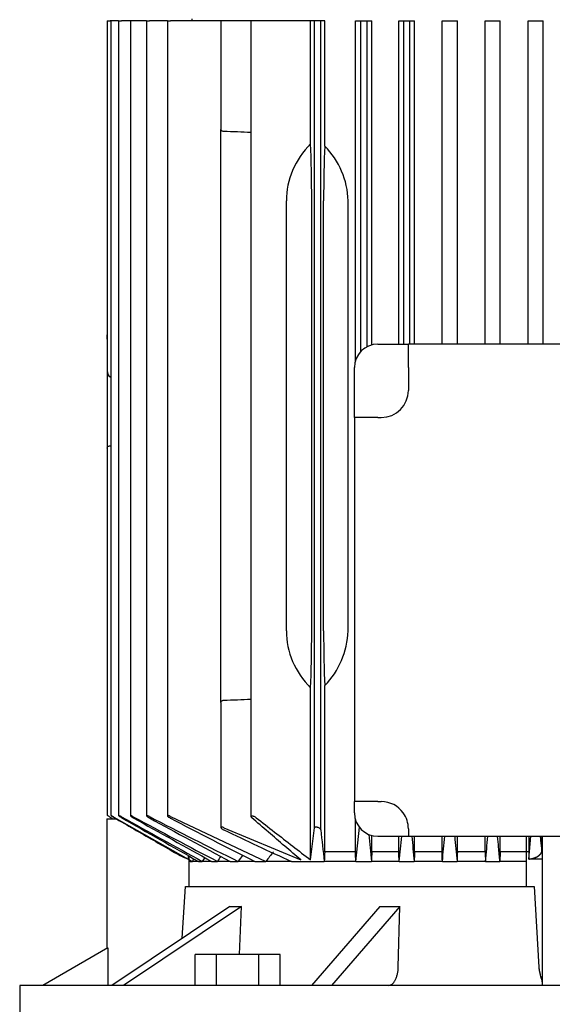
# Model space of a CAD drawing. Units: millimetres. Extents: x 154 to 6328, y 154 to 4415.
# Drawn here: x 2915 to 3053, y 1340 to 1594 of the extents above; entities that cross this region are included whole.
import ezdxf

# ---------------------------------------------------------------- set-up
doc = ezdxf.new("R2010")
doc.units = ezdxf.units.MM
doc.layers.add('Default', color=7, linetype='Continuous')
doc.layers.add('PLM132SB5_0', color=7, linetype='Continuous')

# ---------------------------------------------------------------- blocks, each defined once
blk = doc.blocks.new('SE1')
at = {"layer": 'PLM132SB5_0', "color": 7, "linetype": 'Continuous'}
for p, q in [((2938, 1593.42), (2938.76, 1593.42)), ((2938, 1593.42), (2938, 1503.18)), ((2938.97, 1593.42), (2938.76, 1593.42)), ((2939.73, 1593.42), (2938.97, 1593.42)), ((2938.97, 1593.42), (2938.97, 1388.25)), ((2940.95, 1593.42), (2939.73, 1593.42)), ((2940.95, 1593.42), (2941.71, 1593.42)), ((2940.95, 1593.42), (2940.95, 1388.24)), ((2943.98, 1593.42), (2941.71, 1593.42)), ((2944.74, 1593.42), (2943.98, 1593.42)), ((2943.98, 1593.42), (2943.98, 1388.23)), ((2948.14, 1593.42), (2944.74, 1593.42)), ((2948.14, 1593.42), (2948.9, 1593.42)), ((2948.14, 1593.42), (2948.14, 1388.22)), ((2953.55, 1593.42), (2948.9, 1593.42)), ((2953.55, 1593.42), (2954.31, 1593.42)), ((2953.55, 1593.42), (2953.55, 1388.2)), ((2967.38, 1593.42), (2954.31, 1593.42)), ((2959.88, 1593.92), (2959.88, 1593.42)), ((2968.13, 1593.42), (2967.38, 1593.42)), ((2967.38, 1593.42), (2967.38, 1565.36)), ((2975.13, 1593.42), (2968.13, 1593.42)), ((2976.46, 1593.42), (2975.13, 1593.42)), ((2975.13, 1593.42), (2975.13, 1388.01)), ((2990.54, 1593.42), (2976.46, 1593.42)), ((2990.54, 1561.62), (2990.54, 1593.42)), ((2991.58, 1593.42), (2990.54, 1593.42)), ((2991.58, 1385.13), (2991.58, 1593.42)), ((2993.17, 1593.42), (2991.58, 1593.42)), ((2993.17, 1384.57), (2993.17, 1593.42)), ((2994.19, 1593.42), (2993.17, 1593.42)), ((2994.19, 1561.05), (2994.19, 1593.42)), ((3002.13, 1593.42), (3003.53, 1593.42)), ((3002.13, 1505.66), (3002.13, 1593.42)), ((3003.53, 1508.06), (3003.53, 1593.42)), ((3003.53, 1593.42), (3005.12, 1593.42)), ((3005.12, 1509.26), (3005.12, 1593.42)), ((3005.12, 1593.42), (3006.36, 1593.42)), ((3006.36, 1509.73), (3006.36, 1593.42)), ((3013.33, 1593.42), (3014.63, 1593.42)), ((3013.33, 1509.92), (3013.33, 1593.42)), ((3014.63, 1509.92), (3014.63, 1593.42)), ((3014.63, 1593.42), (3016.22, 1593.42)), ((3016.22, 1509.92), (3016.22, 1593.42)), ((3016.22, 1593.42), (3017.4, 1593.42)), ((3017.4, 1509.92), (3017.4, 1593.42)), ((3024.5, 1593.42), (3025.73, 1593.42)), ((3024.5, 1509.92), (3024.5, 1593.42)), ((3025.73, 1593.42), (3027.32, 1593.42)), ((3027.32, 1593.42), (3028.47, 1593.42)), ((3028.47, 1509.92), (3028.47, 1593.42)), ((3035.65, 1593.42), (3036.83, 1593.42)), ((3035.65, 1509.92), (3035.65, 1593.42)), ((3036.83, 1593.42), (3038.42, 1593.42)), ((3038.42, 1593.42), (3039.54, 1593.42)), ((3039.54, 1509.92), (3039.54, 1593.42)), ((3046.78, 1593.42), (3047.93, 1593.42)), ((3046.78, 1509.92), (3046.78, 1593.42)), ((3047.93, 1593.42), (3049.52, 1593.42)), ((3049.52, 1593.42), (3050.63, 1593.42)), ((3050.63, 1509.92), (3050.63, 1593.42)), ((2967.38, 1546.92), (2967.38, 1565.36)), ((2967.38, 1435.92), (2967.38, 1546.92)), ((2984.28, 1435.92), (2984.28, 1546.92)), ((2990.83, 1435.92), (2990.83, 1546.92)), ((2993.92, 1435.92), (2993.92, 1546.92)), ((3000.25, 1435.92), (3000.25, 1546.92)), ((2937.98, 1511.2), (2937.98, 1512.35)), ((2938, 1512.35), (2937.98, 1512.35)), ((2937.98, 1511.2), (2937.98, 1503.18)), ((3007.88, 1509.92), (3015.81, 1509.92)), ((3015.81, 1503.92), (3015.81, 1509.92)), ((3114.94, 1509.92), (3015.81, 1509.92)), ((2937.98, 1503.18), (2937.98, 1495.65)), ((3001.88, 1490.99), (3001.88, 1503.92)), ((3015.81, 1503.92), (3015.81, 1497.99)), ((2938.97, 1501.45), (2938.76, 1501.47)), ((2937.98, 1495.65), (2937.98, 1483.1)), ((3007.88, 1490.99), (3001.88, 1490.99)), ((3001.88, 1490.99), (3001.88, 1391.85)), ((3007.88, 1490.99), (3008.81, 1490.99)), ((2937.98, 1483.1), (2937.98, 1481.42)), ((2938, 1483.1), (2938, 1388.26)), ((2937.98, 1481.42), (2938, 1481.42)), ((2967.38, 1417.48), (2967.38, 1435.92)), ((2990.54, 1376.8), (2990.54, 1421.23)), ((2994.19, 1378.92), (2994.19, 1421.8)), ((2967.38, 1417.48), (2967.38, 1385.2)), ((3007.88, 1391.85), (3001.88, 1391.85)), ((3001.88, 1388.92), (3001.88, 1391.85)), ((3007.88, 1391.85), (3008.81, 1391.85)), ((2938.76, 1387.84), (2939.49, 1387.42)), ((2938.76, 1387.8), (2939.41, 1387.42)), ((2939.73, 1387.88), (2958.92, 1377.03)), ((2954.31, 1388.04), (2978.99, 1376.42)), ((2937.88, 1387.42), (2940.29, 1387.42)), ((2937.88, 1387.42), (2937.88, 1353.95)), ((2968.13, 1385.13), (2988, 1376.8)), ((2990.54, 1376.8), (2991.58, 1385.13)), ((3002.13, 1378.92), (3002.13, 1387.19)), ((3002.23, 1376.42), (3003.22, 1385.29)), ((3006.36, 1378.92), (3006.36, 1383.12)), ((3007.88, 1382.92), (3015.81, 1382.92)), ((3013.33, 1378.92), (3013.33, 1382.92)), ((3015.81, 1384.85), (3015.81, 1382.92)), ((3015.81, 1382.92), (3114.94, 1382.92)), ((3017.4, 1378.92), (3017.4, 1382.92)), ((3024.5, 1378.92), (3024.5, 1382.92)), ((3028.47, 1378.92), (3028.47, 1382.92)), ((3035.65, 1378.92), (3035.65, 1382.92)), ((3039.54, 1378.92), (3039.54, 1382.92)), ((3046.26, 1382.92), (3046.26, 1369.92)), ((3046.91, 1382.92), (3046.91, 1377.02)), ((3046.92, 1377.02), (3047.47, 1382.92)), ((3046.92, 1377.02), (3047.47, 1382.92)), ((3050.32, 1382.92), (3050.32, 1379.02)), ((3050.38, 1382.92), (3050.38, 1344.54)), ((2958.92, 1377.92), (2958.92, 1377.02)), ((2959.08, 1377.83), (2959.08, 1369.92)), ((3002.13, 1378.92), (2994.19, 1378.92)), ((3013.33, 1378.92), (3006.36, 1378.92)), ((3024.5, 1378.92), (3017.4, 1378.92)), ((3035.65, 1378.92), (3028.47, 1378.92)), ((3039.54, 1378.92), (3039.46, 1376.42)), ((3046.78, 1378.92), (3039.54, 1378.92)), ((2959.08, 1376.94), (2959.99, 1376.42)), ((2959.41, 1376.42), (2959.08, 1376.42)), ((2959.41, 1376.42), (2959.99, 1376.42)), ((2959.99, 1376.42), (2960.4, 1377.08)), ((2961.56, 1376.42), (2959.99, 1376.42)), ((2961.56, 1376.42), (2962.56, 1376.42)), ((2964.97, 1376.42), (2962.56, 1376.42)), ((2964.97, 1376.42), (2966.45, 1376.42)), ((2969.77, 1376.42), (2966.45, 1376.42)), ((2969.77, 1376.42), (2971.83, 1376.42)), ((2976.18, 1376.42), (2971.83, 1376.42)), ((2976.18, 1376.42), (2978.99, 1376.42)), ((2985.58, 1376.42), (2978.99, 1376.42)), ((2985.58, 1376.42), (2994.09, 1376.42)), ((3002.23, 1376.42), (2994.09, 1376.42)), ((3002.23, 1376.42), (3006.27, 1376.42)), ((3013.42, 1376.42), (3006.27, 1376.42)), ((3013.42, 1376.42), (3017.32, 1376.42)), ((3024.59, 1376.42), (3017.32, 1376.42)), ((3024.59, 1376.42), (3028.39, 1376.42)), ((3035.73, 1376.42), (3028.39, 1376.42)), ((3035.73, 1376.42), (3039.46, 1376.42)), ((3046.26, 1376.42), (3039.46, 1376.42)), ((3050.5, 1377), (3046.92, 1377)), ((2957.4, 1356.58), (2958.23, 1369.92)), ((2958.23, 1369.92), (3048.28, 1369.92)), ((3048.28, 1369.92), (3049.53, 1349.16)), ((2969.71, 1364.79), (2939.17, 1344.42)), ((2972.71, 1364.79), (2942.17, 1344.42)), ((2972.15, 1352.42), (2972.71, 1364.79)), ((3008.41, 1364.79), (2990.78, 1344.42)), ((3013.61, 1364.79), (2995.97, 1344.42)), ((3013.2, 1349.16), (3013.61, 1364.79)), ((2938.18, 1354.12), (2921.38, 1344.42)), ((2938.18, 1354.12), (2938.18, 1344.42)), ((2960.71, 1344.42), (2960.71, 1352.42)), ((2966.2, 1352.42), (2960.71, 1352.42)), ((2977.17, 1352.42), (2966.2, 1352.42)), ((2966.2, 1344.42), (2966.2, 1352.42)), ((2977.17, 1344.42), (2977.17, 1352.42)), ((2982.65, 1352.42), (2977.17, 1352.42)), ((2982.65, 1344.42), (2982.65, 1352.42)), ((3215.38, 1344.42), (2915.38, 1344.42)), ((2915.38, 1344.42), (2915.38, 1332.42))]:
    blk.add_line(p, q, dxfattribs=at)
for centre, radius, start, end in [((2817.01, -2472.68), 4040.33, 87.75719, 87.85643), ((2979.26, 1546.28), 21.01, 1.7545, 44.6835), ((3007.88, 1503.92), 6, 90, 180), ((3008.81, 1497.99), 7, 270, 0), ((2978.99, 1436.68), 21.28, 315.6034, 357.9586), ((2817.01, 5455.53), 4040.33, 272.14357, 272.24281), ((3008.81, 1384.85), 7, 35.5364, 90), ((4558.18, 4294.52), 3325.85, 240.91992, 241.33018), ((7862.94, 10011.24), 9928.93, 240.287683, 240.419484), ((3839.01, 3044.78), 1882.76, 241.64183, 242.39024), ((4928.23, 4929.54), 4059.44, 240.75047, 241.0773), ((3497.01, 2445.33), 1190.95, 242.59771, 243.83391), ((3976.36, 3275.38), 2149.25, 241.44128, 242.07311), ((3556.17, 2538.55), 1298.82, 242.39392, 243.4773), ((3007.88, 1388.92), 6, 180, 270), ((3008.81, 1384.85), 7, 0, 35.5364), ((3298.94, 2070.02), 761.1, 244.23768, 245.68737), ((4107.15, 1505.43), 1120.52, 186.19199, 186.61132), ((5362.67, 1623.77), 2369.34, 185.82286, 185.99221), ((914.19, 1600.22), 2111.13, 353.91476, 354.09207), ((7401.9, 1809.87), 4405.95, 185.56079, 185.6457), ((-720.41, 1751.62), 3763.75, 354.2788, 354.37822), ((12003.41, 2227.66), 9015.3, 185.376498, 185.417987), ((-4172.63, 2067.27), 7241.39, 354.525517, 354.577175), ((2968.95, 1402.27), 27.17, 238.8757, 248.4075), ((2972.87, 1410.02), 35.83, 239.9199, 247.0936), ((6179.94, -663.44), 3809.53, 147.60712, 147.62472), ((4639.28, 266.8), 2007.39, 146.3979, 146.44268), ((3910.83, 712.67), 1149.9, 144.64572, 144.74432), ((3517.4, 960.36), 680.44, 142.03792, 142.30444)]:
    blk.add_arc(centre, radius, start, end, dxfattribs=at)
for centre, major_axis, ratio, start_param, end_param in [((3008.72, 1546.92), (-24.43, 0), 0.900404, 5.55168, 6.283185), ((2989.68, 1546.92), (0, -22), 0.052408, 1.570796, 2.302302), ((2995.07, 1546.92), (0, 22), 0.052408, 0.873473, 1.570796), ((2938.8, 1503.18), (0, -1.72), 0.466308, 4.712389, 6.230825), ((3008.72, 1435.92), (24.43, 0), 0.900404, 3.141593, 3.873098), ((2989.68, 1435.92), (0, -22), 0.052408, 0.839291, 1.570796), ((2995.07, 1435.92), (0, -22), 0.052408, 4.712389, 5.409712), ((3023.1, 949.89), (0, 699.37), 0.052336, 0.910359, 0.914878), ((2974.06, 959.92), (0, 680.57), 0.052336, -0.912217, -0.907563), ((3061.92, 635.71), (0.01, 1296.14), 0.052332, 0.960143, 0.962495), ((2964.3, 712.03), (0, 1149.94), 0.052336, -0.954814, -0.952147), ((3120.08, 89.93), (0.23, 2350.74), 0.052294, 0.990431, 0.991702), ((2936.98, 264.53), (0.06, 2008.74), 0.052348, -0.9842, -0.982705), ((3039.68, 1410.43), (-81.69, -40.85), 0.25, 0.430796, 0.496499), ((3050.54, 1410.43), (-87.75, -25.33), 0.433013, 0.949942, 1.015645)]:
    blk.add_ellipse(centre, major_axis=major_axis, ratio=ratio, start_param=start_param, end_param=end_param, dxfattribs=at)
for points, knots in [([(2968.13, 1564.82), (2968.02, 1564.82), (2967.91, 1564.84), (2967.72, 1564.91), (2967.64, 1564.96), (2967.51, 1565.06), (2967.46, 1565.12), (2967.39, 1565.24), (2967.38, 1565.3), (2967.38, 1565.36)], [0, 0, 0, 0, 0.25, 0.25, 0.5, 0.5, 0.75, 0.75, 1, 1, 1, 1]), ([(2937.98, 1483.1), (2938, 1483.17), (2938.01, 1483.23), (2938.08, 1483.36), (2938.13, 1483.42), (2938.26, 1483.54), (2938.34, 1483.59), (2938.53, 1483.67), (2938.64, 1483.69), (2938.76, 1483.7)], [0, 0, 0, 0, 0.25, 0.25, 0.5, 0.5, 0.75, 0.75, 1, 1, 1, 1]), ([(2967.38, 1417.48), (2967.38, 1417.55), (2967.39, 1417.61), (2967.46, 1417.73), (2967.51, 1417.78), (2967.64, 1417.89), (2967.72, 1417.93), (2967.91, 1418), (2968.02, 1418.03), (2968.13, 1418.03)], [0, 0, 0, 0, 0.25, 0.25, 0.5, 0.5, 0.75, 0.75, 1, 1, 1, 1]), ([(2938.76, 1387.84), (2938.66, 1387.9), (2938.56, 1387.96), (2938.46, 1388.01), (2938.37, 1388.06), (2938.28, 1388.11), (2938.21, 1388.15), (2938.15, 1388.19), (2938.09, 1388.22), (2938.05, 1388.23), (2938.02, 1388.25), (2938, 1388.26), (2938, 1388.26), (2938, 1388.26), (2938, 1388.26), (2938, 1388.26)], [0, 0, 0, 0, 0.1319235, 0.1319235, 0.1319235, 0.264664, 0.264664, 0.264664, 0.3836923, 0.3836923, 0.3836923, 0.4849665, 0.4849665, 0.4849665, 0.4988434, 0.4988434, 0.4988434, 0.4988434]), ([(2939.73, 1387.88), (2939.64, 1387.94), (2939.54, 1387.99), (2939.45, 1388.04), (2939.35, 1388.09), (2939.27, 1388.14), (2939.19, 1388.17), (2939.13, 1388.2), (2939.07, 1388.23), (2939.04, 1388.24), (2939, 1388.26), (2938.98, 1388.26), (2938.98, 1388.26), (2938.98, 1388.26), (2938.97, 1388.26), (2938.97, 1388.25)], [0, 0, 0, 0, 0.1288643, 0.1288643, 0.1288643, 0.2586291, 0.2586291, 0.2586291, 0.3738373, 0.3738373, 0.3738373, 0.4722903, 0.4722903, 0.4722903, 0.4946519, 0.4946519, 0.4946519, 0.4946519]), ([(2938.99, 1388.23), (2939.01, 1388.22), (2939.04, 1388.19), (2939.08, 1388.17), (2939.12, 1388.14), (2939.17, 1388.11), (2939.22, 1388.07), (2939.29, 1388.03), (2939.36, 1387.98), (2939.44, 1387.94), (2939.53, 1387.88), (2939.63, 1387.82), (2939.73, 1387.76)], [0.5624453, 0.5624453, 0.5624453, 0.5624453, 0.6535774, 0.6535774, 0.6535774, 0.7527313, 0.7527313, 0.7527313, 0.8647335, 0.8647335, 0.8647335, 1, 1, 1, 1]), ([(2941.71, 1387.92), (2941.62, 1387.98), (2941.52, 1388.03), (2941.43, 1388.07), (2941.34, 1388.12), (2941.25, 1388.16), (2941.18, 1388.19), (2941.11, 1388.22), (2941.06, 1388.24), (2941.02, 1388.25), (2940.99, 1388.26), (2940.96, 1388.26), (2940.96, 1388.26), (2940.95, 1388.25), (2940.95, 1388.24), (2940.97, 1388.22), (2940.98, 1388.2), (2941.01, 1388.18), (2941.04, 1388.15), (2941.08, 1388.12), (2941.13, 1388.09), (2941.18, 1388.05), (2941.25, 1388), (2941.32, 1387.96), (2941.4, 1387.91), (2941.5, 1387.85), (2941.6, 1387.78), (2941.71, 1387.72)], [0, 0, 0, 0, 0.125229, 0.125229, 0.125229, 0.251404, 0.251404, 0.251404, 0.362811, 0.362811, 0.362811, 0.458826, 0.458826, 0.458826, 0.548497, 0.548497, 0.548497, 0.640707, 0.640707, 0.640707, 0.742067, 0.742067, 0.742067, 0.8569, 0.8569, 0.8569, 1, 1, 1, 1]), ([(2944.74, 1387.96), (2944.64, 1388.01), (2944.55, 1388.06), (2944.46, 1388.1), (2944.37, 1388.14), (2944.29, 1388.18), (2944.22, 1388.21), (2944.15, 1388.23), (2944.1, 1388.25), (2944.06, 1388.25), (2944.02, 1388.26), (2944, 1388.26), (2943.99, 1388.25), (2943.98, 1388.24), (2943.98, 1388.23), (2943.99, 1388.21), (2944, 1388.19), (2944.02, 1388.16), (2944.06, 1388.13), (2944.09, 1388.1), (2944.14, 1388.06), (2944.2, 1388.02), (2944.26, 1387.98), (2944.33, 1387.93), (2944.41, 1387.88), (2944.5, 1387.82), (2944.6, 1387.76), (2944.69, 1387.7), (2944.71, 1387.7), (2944.72, 1387.69), (2944.74, 1387.68)], [0, 0, 0, 0, 0.121172, 0.121172, 0.121172, 0.243297, 0.243297, 0.243297, 0.351031, 0.351031, 0.351031, 0.445024, 0.445024, 0.445024, 0.5346, 0.5346, 0.5346, 0.628198, 0.628198, 0.628198, 0.732003, 0.732003, 0.732003, 0.849779, 0.849779, 0.849779, 0.981079, 0.981079, 0.981079, 1, 1, 1, 1]), ([(2948.9, 1388), (2948.81, 1388.05), (2948.71, 1388.09), (2948.63, 1388.13), (2948.54, 1388.17), (2948.46, 1388.2), (2948.38, 1388.22), (2948.32, 1388.24), (2948.27, 1388.25), (2948.22, 1388.26), (2948.19, 1388.26), (2948.16, 1388.26), (2948.15, 1388.25), (2948.14, 1388.24), (2948.13, 1388.22), (2948.14, 1388.2), (2948.15, 1388.17), (2948.17, 1388.15), (2948.2, 1388.11), (2948.24, 1388.08), (2948.28, 1388.04), (2948.34, 1387.99), (2948.4, 1387.95), (2948.47, 1387.89), (2948.55, 1387.84), (2948.64, 1387.78), (2948.74, 1387.72), (2948.84, 1387.67), (2948.86, 1387.66), (2948.88, 1387.65), (2948.9, 1387.64)], [0, 0, 0, 0, 0.116671, 0.116671, 0.116671, 0.234263, 0.234263, 0.234263, 0.338383, 0.338383, 0.338383, 0.430668, 0.430668, 0.430668, 0.520447, 0.520447, 0.520447, 0.61568, 0.61568, 0.61568, 0.722113, 0.722113, 0.722113, 0.842854, 0.842854, 0.842854, 0.976256, 0.976256, 0.976256, 1, 1, 1, 1]), ([(2954.31, 1388.04), (2954.23, 1388.08), (2954.14, 1388.12), (2954.05, 1388.16), (2953.97, 1388.19), (2953.88, 1388.22), (2953.81, 1388.23), (2953.75, 1388.25), (2953.69, 1388.26), (2953.65, 1388.26), (2953.61, 1388.26), (2953.59, 1388.25), (2953.57, 1388.24), (2953.56, 1388.23), (2953.55, 1388.21), (2953.56, 1388.18), (2953.56, 1388.16), (2953.58, 1388.13), (2953.61, 1388.09), (2953.64, 1388.05), (2953.69, 1388.01), (2953.74, 1387.96), (2953.8, 1387.91), (2953.88, 1387.86), (2953.96, 1387.81), (2954.05, 1387.75), (2954.15, 1387.69), (2954.25, 1387.63), (2954.27, 1387.62), (2954.29, 1387.61), (2954.31, 1387.6)], [0, 0, 0, 0, 0.111885, 0.111885, 0.111885, 0.224628, 0.224628, 0.224628, 0.325272, 0.325272, 0.325272, 0.416202, 0.416202, 0.416202, 0.506545, 0.506545, 0.506545, 0.603757, 0.603757, 0.603757, 0.713105, 0.713105, 0.713105, 0.836905, 0.836905, 0.836905, 0.972115, 0.972115, 0.972115, 1, 1, 1, 1]), ([(2976.46, 1387.71), (2976.37, 1387.77), (2976.27, 1387.84), (2976.15, 1387.9), (2976.05, 1387.96), (2975.94, 1388.01), (2975.83, 1388.04), (2975.74, 1388.08), (2975.64, 1388.11), (2975.55, 1388.12), (2975.48, 1388.14), (2975.41, 1388.14), (2975.35, 1388.14), (2975.29, 1388.14), (2975.25, 1388.13), (2975.21, 1388.12), (2975.18, 1388.11), (2975.15, 1388.09), (2975.14, 1388.06), (2975.12, 1388.03), (2975.12, 1388), (2975.13, 1387.97), (2975.14, 1387.93), (2975.17, 1387.88), (2975.2, 1387.84), (2975.24, 1387.8), (2975.28, 1387.75), (2975.33, 1387.71)], [0, 0, 0, 0, 0.158013, 0.158013, 0.158013, 0.292176, 0.292176, 0.292176, 0.40964, 0.40964, 0.40964, 0.509547, 0.509547, 0.509547, 0.600077, 0.600077, 0.600077, 0.690692, 0.690692, 0.690692, 0.788677, 0.788677, 0.788677, 0.899112, 0.899112, 0.899112, 1, 1, 1, 1]), ([(2968.13, 1385.13), (2968.05, 1385.16), (2967.96, 1385.2), (2967.88, 1385.22), (2967.8, 1385.25), (2967.72, 1385.27), (2967.65, 1385.28), (2967.59, 1385.29), (2967.53, 1385.29), (2967.49, 1385.29), (2967.45, 1385.28), (2967.42, 1385.27), (2967.4, 1385.26), (2967.38, 1385.24), (2967.37, 1385.22), (2967.38, 1385.19), (2967.38, 1385.16), (2967.39, 1385.12), (2967.42, 1385.09), (2967.45, 1385.04), (2967.49, 1385), (2967.55, 1384.95), (2967.61, 1384.89), (2967.68, 1384.84), (2967.77, 1384.78), (2967.85, 1384.72), (2967.96, 1384.66), (2968.06, 1384.61), (2968.08, 1384.6), (2968.11, 1384.58), (2968.13, 1384.57)], [0, 0, 0, 0, 0.105191, 0.105191, 0.105191, 0.211107, 0.211107, 0.211107, 0.307344, 0.307344, 0.307344, 0.397081, 0.397081, 0.397081, 0.48891, 0.48891, 0.48891, 0.589555, 0.589555, 0.589555, 0.703491, 0.703491, 0.703491, 0.83161, 0.83161, 0.83161, 0.968574, 0.968574, 0.968574, 1, 1, 1, 1]), ([(2993.17, 1384.57), (2993.17, 1384.62), (2993.14, 1384.68), (2993.1, 1384.73), (2993.06, 1384.79), (2993, 1384.85), (2992.93, 1384.9), (2992.86, 1384.96), (2992.77, 1385.02), (2992.67, 1385.07), (2992.58, 1385.12), (2992.47, 1385.17), (2992.36, 1385.2), (2992.27, 1385.24), (2992.17, 1385.26), (2992.08, 1385.28), (2992, 1385.29), (2991.92, 1385.29), (2991.86, 1385.29), (2991.8, 1385.29), (2991.75, 1385.28), (2991.7, 1385.26), (2991.66, 1385.25), (2991.63, 1385.23), (2991.61, 1385.2), (2991.59, 1385.18), (2991.58, 1385.15), (2991.58, 1385.13)], [0, 0, 0, 0, 0.130605, 0.130605, 0.130605, 0.260791, 0.260791, 0.260791, 0.398142, 0.398142, 0.398142, 0.529926, 0.529926, 0.529926, 0.644937, 0.644937, 0.644937, 0.743081, 0.743081, 0.743081, 0.832994, 0.832994, 0.832994, 0.923926, 0.923926, 0.923926, 1, 1, 1, 1]), ([(3039.46, 1376.42), (3039.35, 1377.62), (3039.16, 1379.76), (3038.95, 1381.96), (3038.87, 1382.92)], [0, 0, 0, 0, 0.3333333, 0.5861198, 0.5861198, 0.5861198, 0.5861198]), ([(3050.32, 1379.02), (3050.23, 1379.97), (3050.12, 1381.27), (3050, 1382.58), (3049.96, 1382.92)], [0, 0, 0, 0, 0.3333333, 0.452193, 0.452193, 0.452193, 0.452193]), ([(3046.91, 1377.02), (3046.96, 1377.02), (3047.06, 1377.03), (3047.21, 1377.05), (3047.36, 1377.07), (3047.51, 1377.1), (3047.66, 1377.13), (3047.81, 1377.16), (3047.96, 1377.2), (3048.11, 1377.24), (3048.25, 1377.29), (3048.4, 1377.34), (3048.54, 1377.39), (3048.68, 1377.45), (3048.82, 1377.51), (3048.95, 1377.57), (3049.08, 1377.64), (3049.21, 1377.72), (3049.33, 1377.79), (3049.45, 1377.87), (3049.56, 1377.96), (3049.67, 1378.05), (3049.77, 1378.14), (3049.87, 1378.23), (3049.96, 1378.33), (3050.04, 1378.44), (3050.11, 1378.55), (3050.18, 1378.66), (3050.24, 1378.77), (3050.28, 1378.89), (3050.31, 1378.98), (3050.32, 1379.02)], [0, 0, 0, 0, 0.026611, 0.053696, 0.081267, 0.109338, 0.137921, 0.167027, 0.196667, 0.226852, 0.25759, 0.288892, 0.320767, 0.353221, 0.386264, 0.419903, 0.454144, 0.488995, 0.524461, 0.560549, 0.597265, 0.634614, 0.6726, 0.711229, 0.750506, 0.790435, 0.83102, 0.872266, 0.914175, 0.956752, 1, 1, 1, 1]), ([(3046.92, 1377.01), (3046.98, 1377.02), (3047.11, 1377.03), (3047.3, 1377.06), (3047.48, 1377.09), (3047.66, 1377.12), (3047.84, 1377.16), (3048.01, 1377.2), (3048.18, 1377.25), (3048.35, 1377.3), (3048.51, 1377.36), (3048.66, 1377.42), (3048.82, 1377.49), (3048.97, 1377.57), (3049.16, 1377.67), (3049.38, 1377.8), (3049.62, 1377.97), (3049.82, 1378.16), (3049.99, 1378.36), (3050.14, 1378.57), (3050.25, 1378.79), (3050.3, 1378.94), (3050.32, 1379.02)], [0, 0, 0, 0, 0.034317, 0.068525, 0.102712, 0.136965, 0.171372, 0.206018, 0.240986, 0.276358, 0.312211, 0.348622, 0.385661, 0.423396, 0.46189, 0.536873, 0.611651, 0.686736, 0.762631, 0.839831, 0.918806, 1, 1, 1, 1]), ([(3010.7, 1344.42), (3010.86, 1344.42), (3011.02, 1344.45), (3011.33, 1344.57), (3011.48, 1344.66), (3011.78, 1344.9), (3011.92, 1345.04), (3012.18, 1345.38), (3012.31, 1345.58), (3012.54, 1346.01), (3012.64, 1346.25), (3012.83, 1346.76), (3012.91, 1347.04), (3013.04, 1347.61), (3013.09, 1347.91), (3013.17, 1348.53), (3013.19, 1348.84), (3013.2, 1349.16)], [0, 0, 0, 0, 0.125, 0.125, 0.25, 0.25, 0.375, 0.375, 0.5, 0.5, 0.625, 0.625, 0.75, 0.75, 0.875, 0.875, 1, 1, 1, 1]), ([(3049.53, 1349.16), (3049.54, 1349.06), (3049.55, 1348.86), (3049.58, 1348.55), (3049.63, 1348.24), (3049.7, 1347.85), (3049.82, 1347.34), (3049.99, 1346.73), (3050.15, 1346.18), (3050.25, 1345.82), (3050.3, 1345.6), (3050.33, 1345.46), (3050.35, 1345.34), (3050.36, 1345.22), (3050.37, 1345.11), (3050.38, 1345.05), (3050.38, 1345.01)], [0, 0, 0, 0, 0.056541, 0.115395, 0.176704, 0.240593, 0.34841, 0.496823, 0.650697, 0.753676, 0.798052, 0.841072, 0.882753, 0.923119, 0.962192, 1, 1, 1, 1]), ([(3049.53, 1349.16), (3049.53, 1349.1), (3049.54, 1348.98), (3049.55, 1348.81), (3049.57, 1348.63), (3049.6, 1348.45), (3049.62, 1348.28), (3049.65, 1348.1), (3049.72, 1347.78), (3049.83, 1347.31), (3049.98, 1346.75), (3050.14, 1346.22), (3050.25, 1345.83), (3050.31, 1345.54), (3050.35, 1345.35), (3050.37, 1345.17), (3050.37, 1345.07), (3050.38, 1345.01)], [0, 0, 0, 0, 0.033668, 0.067453, 0.101429, 0.135666, 0.170235, 0.205203, 0.240635, 0.366249, 0.496857, 0.624566, 0.753719, 0.816291, 0.878061, 0.939229, 1, 1, 1, 1])]:
    blk.add_open_spline(points, degree=3, knots=knots, dxfattribs=at)
for points, degree in [([(2939.73, 1387.76), (2941.45, 1386.77), (2944.87, 1384.8), (2949.93, 1381.88), (2953.26, 1379.97), (2954.91, 1379.02)], 3), ([(2988, 1376.8), (2986.63, 1377.98), (2983.86, 1380.36), (2979.64, 1384), (2976.77, 1386.46), (2975.33, 1387.71)], 3), ([(2976.46, 1387.71), (2978.06, 1386.47), (2981.24, 1384), (2985.93, 1380.36), (2989.01, 1377.98), (2990.54, 1376.8)], 3), ([(3028.47, 1378.92), (3028.43, 1377.67), (3028.39, 1376.42)], 2), ([(3035.65, 1378.92), (3035.69, 1377.67), (3035.73, 1376.42)], 2)]:
    blk.add_open_spline(points, degree=degree, dxfattribs=at)

msp = doc.modelspace()

# ---------------------------------------------------------------- block references
at = {"layer": 'Default'}
msp.add_blockref('SE1', (0, 0), dxfattribs=at)

doc.saveas('drawing.dxf')
